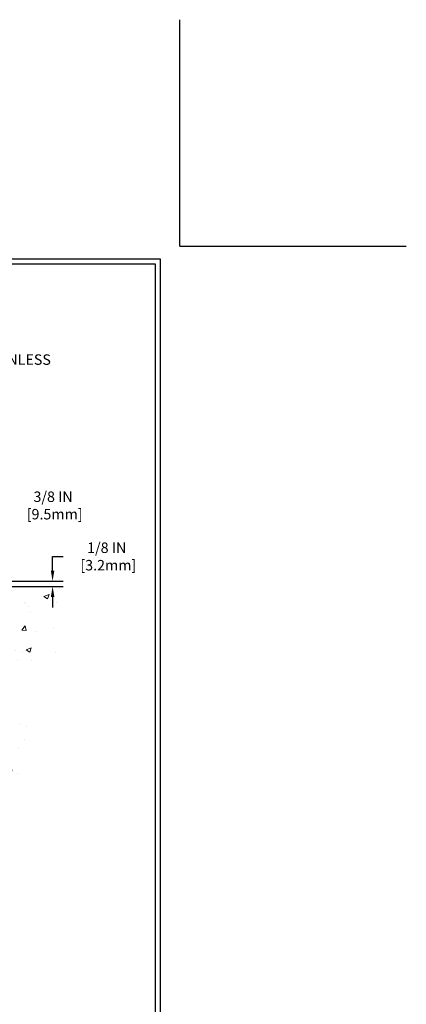
# Model space of a CAD drawing. Extents: x 42 to 3254, y -11 to 1977.
# Drawn here: x 76 to 86, y 1 to 24 of the extents above; entities that cross this region are included whole.
import ezdxf

# ---------------------------------------------------------------- set-up
doc = ezdxf.new("R2010")
doc.units = 0
doc.header["$LTSCALE"] = 5
doc.header["$MEASUREMENT"] = 0
doc.layers.get('DEFPOINTS').update_dxf_attribs({"linetype": 'CONTINUOUS'})
for name, color, linetype, lineweight in [('CONCRETE - H', 130, 'CONTINUOUS', 9), ('CONCRETE - L', 132, 'CONTINUOUS', 13), ('DIMS', 50, 'CONTINUOUS', 25), ('TBLOCK-T5', 111, 'CONTINUOUS', 30), ('TEXT - 4', 241, 'CONTINUOUS', 25)]:
    doc.layers.add(name, color=color, linetype=linetype, lineweight=lineweight)
doc.styles.add('ROMANS', font='romans', dxfattribs={"width": 0.9})
doc.dimstyles.new('STANDARD$0', dxfattribs={"dimtxt": 0.18, "dimasz": 0.18, "dimexe": 0.18, "dimexo": 0.0625, "dimgap": 0.09, "dimtad": 0, "dimtih": 1, "dimtoh": 1, "dimdec": 4, "dimzin": 0, "dimdsep": 46, "dimtxsty": 'Standard', "dimcen": 0.09, "dimadec": 0, "dimazin": 0, "dimtfac": 1, "dimtdec": 4, "dimtofl": 0, "dimtmove": 0, "dimatfit": 3, "dimfxl": 1, "dimtolj": 1, "dimtzin": 0, "dimarcsym": 0})

# ---------------------------------------------------------------- blocks, each defined once
blk = doc.blocks.new('*D5')
at = {"layer": 'DEFPOINTS', "color": 0, "transparency": 16777216}
for p in [(73.82692552092396, 11.20719430336957), (75.24474597582875, 10.83219430336947), (75.84559422505139, 10.83219430336947)]:
    blk.add_point(p, dxfattribs=at)
at = {"layer": 'DIMS', "color": 0, "lineweight": -2, "transparency": 16777216}
for p, q in [((75.84559422505139, 11.45719430336957), (75.84559422505139, 12.7625263864772)), ((75.84559422505139, 12.7625263864772), (76.09559422505139, 12.7625263864772)), ((74.07692552092396, 11.20719430336957), (76.09559422505139, 11.20719430336957)), ((75.49474597582875, 10.83219430336947), (76.09559422505139, 10.83219430336947)), ((75.84559422505139, 10.58219430336947), (75.84559422505139, 10.33219430336947))]:
    blk.add_line(p, q, dxfattribs=at)
at = {"layer": 'DIMS', "color": 0, "transparency": 16777216}
for points in [[(75.80392755838471, 11.45719430336957), (75.88726089171806, 11.45719430336957), (75.84559422505139, 11.20719430336957)], [(75.80392755838471, 10.58219430336947), (75.88726089171806, 10.58219430336947), (75.84559422505139, 10.83219430336947)]]:
    blk.add_solid(points, dxfattribs=at)
at = {"layer": 'DIMS', "color": 0, "transparency": 16777216, "insert": (77.13726089171806, 12.76252638647721), "char_height": 0.25, "attachment_point": 5}
blk.add_mtext('\\A1;3/8 IN\\P [9.5mm]', dxfattribs=at)
blk = doc.blocks.new('*D7')
at = {"layer": 'DEFPOINTS', "color": 0, "transparency": 16777216}
for p in [(75.24474597582866, 10.95719430336952), (75.24474597582875, 10.83219430336944), (77.12583369548791, 10.83219430336944)]:
    blk.add_point(p, dxfattribs=at)
at = {"layer": 'DIMS', "color": 0, "lineweight": -2, "transparency": 16777216}
for p, q in [((77.12583369548791, 11.20719430336952), (77.12583369548791, 11.54546611805072)), ((77.12583369548791, 11.54546611805072), (77.37583369548791, 11.54546611805072)), ((75.49474597582866, 10.95719430336952), (77.37583369548791, 10.95719430336952)), ((75.49474597582875, 10.83219430336944), (77.37583369548791, 10.83219430336944)), ((77.12583369548791, 10.58219430336944), (77.12583369548791, 10.33219430336944))]:
    blk.add_line(p, q, dxfattribs=at)
at = {"layer": 'DIMS', "color": 0, "transparency": 16777216}
for points in [[(77.08416702882124, 11.20719430336952), (77.16750036215458, 11.20719430336952), (77.12583369548791, 10.95719430336952)], [(77.08416702882124, 10.58219430336944), (77.16750036215458, 10.58219430336944), (77.12583369548791, 10.83219430336944)]]:
    blk.add_solid(points, dxfattribs=at)
at = {"layer": 'DIMS', "color": 0, "transparency": 16777216, "insert": (78.41750036215458, 11.54546611805073), "char_height": 0.25, "attachment_point": 5}
blk.add_mtext('\\A1;1/8 IN\\P [3.2mm]', dxfattribs=at)

msp = doc.modelspace()

# ---------------------------------------------------------------- hatches: boundary and pattern name
at = {"layer": 'CONCRETE - H'}
h = msp.add_hatch(dxfattribs=at)
h.set_pattern_fill('AR-CONC', color=256, scale=0.175, style=0)
h.set_pattern_definition([(49.99999999999999, (58.2474014129153, 1.015852781473504), (1.255205319551318, -0.1098162362195414), [0.13125, -1.44375]), (355, (58.2474014129153, 1.015852781473504), (-0.24281483382275, 1.316336233975021), [0.105, -1.155]), (100.45144446, (58.3520018546653, 1.006701429473504), (1.012390481772446, 1.206519984195101), [0.1115453359999999, -1.226998695999998]), (46.18420000000002, (58.2474014129153, 1.365852781473504), (1.867672328675251, -0.2896587413878839), [0.1968749999999998, -2.165624999999996]), (96.63563549, (58.4030407166653, 1.341714494223504), (1.635658404929899, 1.704707551355463), [0.1673180985, -1.84049908]), (351.1841639899999, (58.2474014129153, 1.365852781473504), (1.635658403845853, 1.704707550472483), [0.1575, -1.73250000175]), (21, (58.42240141291531, 1.278352781473504), (1.044587341207308, -0.7045830586643429), [0.13125, -1.44375]), (326.0000000000001, (58.42240141291531, 1.278352781473504), (0.425801830862768, 1.269012578831993), [0.105, -1.155]), (71.45144474, (58.5094503574153, 1.219637526973504), (1.470389159277449, 0.5644295174111191), [0.1115453325, -1.226998696]), (37.50000000000001, (58.2474014129153, 1.015852781473504), (0.02127974680525867, 0.582564244204795), [0, -1.141, 0, -1.1725, 0, -1.159375]), (7.499999999999999, (58.2474014129153, 1.015852781473504), (0.46037169052376, 0.6902204957941304), [0, -0.6685, 0, -1.11475, 0, -0.441875]), (327.5, (57.8571514129153, 1.015852781473504), (0.9341892633017157, -0.03947102553516457), [0, -0.4375, 0, -1.365, 0, -1.81125]), (317.5, (57.6821514129153, 1.015852781473504), (1.020575796349176, 0.175183719081556), [0, -0.56875, 0, -0.9064999999999999, 0, -1.28625])])
edge = h.paths.add_edge_path()
edge.add_spline(control_points=[(66.74474597582875, 5.386865159341501), (68.12666975563954, 4.330069993881924), (71.18865070596522, 1.988488850038648), (77.04818231205394, 5.401989078229054), (77.22215405325142, 9.136056693434325), (77.30080445117449, 10.82418087835059)], knot_values=[0, 0, 0, 0, 4.875734443833537, 10.8033497968386, 15.69427233562813, 15.69427233562813, 15.69427233562813, 15.69427233562813], degree=3, periodic=0)
edge.add_line((77.30080445117449, 10.82418087835059), (66.74474597582875, 10.82418087835059))
edge.add_line((66.74474597582875, 10.82418087835059), (66.74474597582875, 5.3868651593415))
h.paths.add_polyline_path([(68.1263922068021, 6.167073818464445), (69.95972554013542, 6.167073818464445), (69.95972554013542, 7.118797036463008), (68.1263922068021, 7.118797036463008)], flags=16)
h.paths.add_polyline_path([(69.9313515120825, 5.139908900242546), (76.2813515120825, 5.139908900242546), (76.2813515120825, 5.04470258143391), (69.9313515120825, 5.04470258143391)], flags=16)
h.paths.add_polyline_path([(69.93361897919493, 7.781999997312766), (77.16277448187537, 7.781999997312766), (77.16277448187537, 8.985223201947614), (69.93361897919493, 8.985223201947614)], flags=16)

# ---------------------------------------------------------------- linework, layer by layer
at = {"layer": 'CONCRETE - L'}
msp.add_line((66.74474597582875, 10.83219430336955), (77.30080445117449, 10.83219430336955), dxfattribs=at)
at = {"layer": 'DEFPOINTS'}
for q in [(80.16138030392506, 24.34956604240551), (85.56682397145129, 18.94412237487928)]:
    msp.add_line((80.16138030392506, 18.94412237487928), q, dxfattribs=at)
at = {"layer": 'TBLOCK-T5'}
for points in [[(47.91404779594017, 18.63523987959151), (47.91404779594017, -5.272265255638645), (79.69805656099368, -5.272265255638645), (79.69805656099368, 18.63523987959151)], [(79.58270864632316, -0.9432885390035324), (79.58270864632316, 18.5198919649221), (48.02939571060845, 18.5198919649221), (48.02939571060845, -0.9432885390035324)]]:
    msp.add_lwpolyline(points, close=True, dxfattribs=at)

# ---------------------------------------------------------------- texts
at = {"layer": 'TEXT - 4', "insert": (69.64621542549119, 16.78345427513955), "char_height": 0.25, "width": 7.72652846145229, "attachment_point": 1, "style": 'ROMANS'}
msp.add_mtext('SAND-BLASTED ALUMINUM COVERPLATE\\PALSO AVAILABLE IN SAND-BLASTED STAINLESS STEEL OTHER FINISHES BY REQUEST \\P   ', dxfattribs=at)

# ---------------------------------------------------------------- dimensions: what is measured, and where the dimension line sits
at = {"layer": 'DIMS'}
for base, p1, p2, picture, middle in [((75.84559422505139, 10.83219430336947), (73.82692552092396, 11.20719430336957), (75.24474597582875, 10.83219430336947), '*D5', (77.13726089171806, 12.76252638647721)), ((77.12583369548791, 10.83219430336944), (75.24474597582866, 10.95719430336952), (75.24474597582875, 10.83219430336944), '*D7', (78.41750036215458, 11.54546611805073))]:
    dim = msp.add_linear_dim(base=base, p1=p1, p2=p2, angle=90, text='<>\\P[]', dimstyle='STANDARD$0', override={"dimtxt": 0.25, "dimasz": 0.25, "dimexe": 0.25, "dimexo": 0.25, "dimgap": 0.25, "dimlunit": 5, "dimpost": ' IN', "dimfrac": 2}, dxfattribs=at)
    dim.commit()
    dim.dimension.update_dxf_attribs({"geometry": picture, "text_midpoint": middle, "dimtype": 160})

doc.saveas('drawing.dxf')
